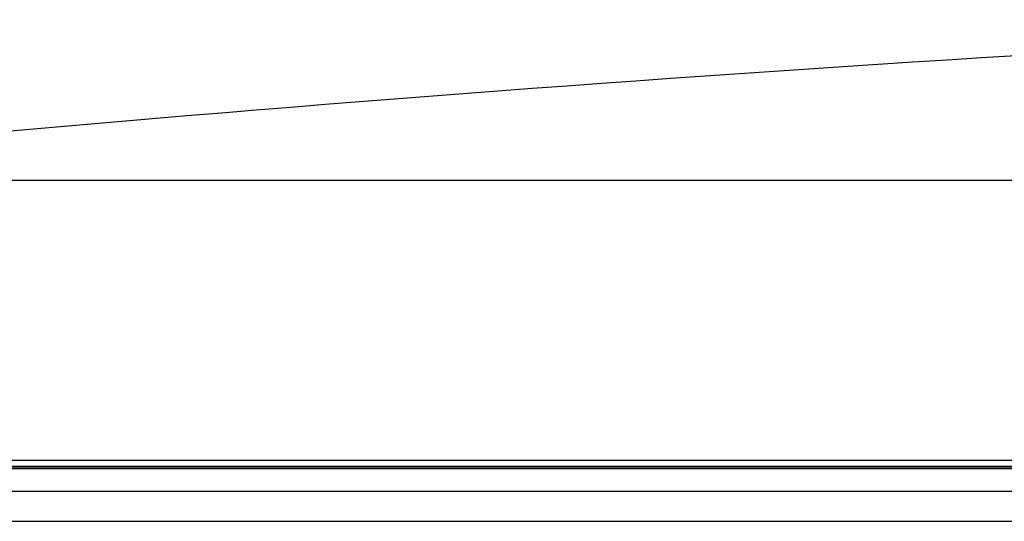
# Model space of a CAD drawing. Units: millimetres. Extents: x -21 to 902, y -32 to 1947.
# Drawn here: x 759 to 775, y 1842 to 1850 of the extents above; entities that cross this region are included whole.
import ezdxf

# ---------------------------------------------------------------- set-up
doc = ezdxf.new("R2010")
doc.units = ezdxf.units.MM
doc.layers.add('Default', color=7, linetype='Continuous')
doc.layers.add('DV2_Default', color=7, linetype='Continuous')

# ---------------------------------------------------------------- blocks, each defined once
blk = doc.blocks.new('SE1')
at = {"layer": 'DV2_Default', "color": 7, "linetype": 'Continuous'}
for p, q in [((750.442, 1847.614), (872.892, 1847.614)), ((724.061, 1843.108), (899.273, 1843.108)), ((723.526, 1842.978), (899.808, 1842.978)), ((723.543, 1842.98), (899.79, 1842.98)), ((899.783, 1842.98), (723.551, 1842.98)), ((723.984, 1843.012), (899.349, 1843.012)), ((722.045, 1842.612), (901.289, 1842.612)), ((721.667, 1842.127), (901.667, 1842.127))]:
    blk.add_line(p, q, dxfattribs=at)
blk.add_arc((811.667, 1250.746), 600, 92.449051, 95.856748, dxfattribs=at)

msp = doc.modelspace()

# ---------------------------------------------------------------- block references
at = {"layer": 'Default'}
msp.add_blockref('SE1', (0, 0), dxfattribs=at)

doc.saveas('drawing.dxf')
